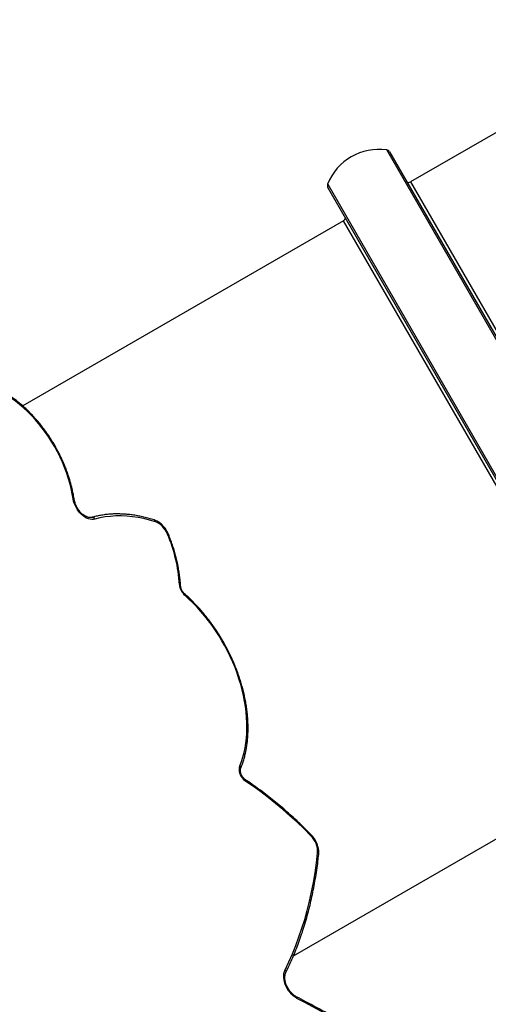
# Model space of a CAD drawing. Units: millimetres. Extents: x 3648 to 28952, y 2988 to 24212.
# Drawn here: x 15852 to 16444, y 11945 to 13190 of the extents above; entities that cross this region are included whole.
import ezdxf

# ---------------------------------------------------------------- set-up
doc = ezdxf.new("R2010")
doc.units = ezdxf.units.MM

msp = doc.modelspace()

# ---------------------------------------------------------------- linework, layer by layer
for p, q in [((16701, 13189.5), (16345.9, 12984.5)), ((16752.4, 12268.8), (16315.8, 13024.9)), ((16319.4, 13022.5), (16752, 12273.1)), ((16241.2, 12981.8), (16459.4, 12603.8)), ((16345.9, 12984.5), (16732.4, 12315.1)), ((16457.8, 12602.8), (16241.5, 12977.5)), ((16261.1, 12935.5), (15855.6, 12701.4)), ((16647.6, 12266.1), (16261.1, 12935.5)), ((16197.9, 12006.5), (16647.6, 12266.1))]:
    msp.add_line(p, q)
at = {"flags": 128}
for points in [[(15919.4, 12583.9), (15918.3, 12590.5), (15916.9, 12597.2), (15915.2, 12603.8), (15913.2, 12610.5), (15911, 12617.2), (15908.5, 12623.8), (15905.7, 12630.3), (15902.8, 12636.8), (15899.5, 12643.3), (15896.1, 12649.6), (15892.4, 12655.8), (15888.6, 12661.8), (15884.5, 12667.7), (15880.3, 12673.5), (15875.8, 12679), (15871.3, 12684.3), (15866.5, 12689.5), (15861.7, 12694.4), (15856.7, 12699), (15851.6, 12703.4), (15846.4, 12707.5), (15841.1, 12711.4), (15835.8, 12714.9)], [(15946.9, 12558.3), (15944.9, 12558), (15942.9, 12557.9), (15940.8, 12558.2), (15938.6, 12558.8), (15936.4, 12559.7), (15934.2, 12561), (15932, 12562.5), (15930, 12564.2), (15928, 12566.2), (15926.2, 12568.4), (15924.5, 12570.8), (15923.1, 12573.3), (15921.8, 12575.9), (15920.8, 12578.6), (15920, 12581.3), (15919.4, 12583.9)], [(15919.4, 12583.9), (15920, 12583.8), (15920.4, 12583.6), (15920.6, 12583.3), (15920.8, 12583.1), (15920.8, 12583)], [(16023.4, 12555), (16016.1, 12557.1), (16008.8, 12559), (16001.5, 12560.4), (15994.3, 12561.5), (15987.2, 12562.2), (15980.2, 12562.5), (15973.3, 12562.4), (15966.5, 12561.9), (15959.8, 12561.1), (15953.3, 12559.9), (15946.9, 12558.3)], [(16038.7, 12539.4), (16037.4, 12542.1), (16035.9, 12544.7), (16034.1, 12547.1), (16032.2, 12549.2), (16030.1, 12551.2), (16027.9, 12552.8), (16025.7, 12554), (16023.4, 12555)], [(16039.8, 12539.4), (16039.7, 12539.5), (16039.5, 12539.5), (16039.1, 12539.5), (16038.7, 12539.4)], [(16130.2, 12246.7), (16132.2, 12252), (16134, 12257.6), (16135.5, 12263.3), (16136.8, 12269.2), (16137.8, 12275.3), (16138.5, 12281.5), (16138.9, 12287.9), (16139.1, 12294.4), (16139.1, 12301.1), (16138.7, 12307.8), (16138.1, 12314.7), (16137.3, 12321.6), (16136.1, 12328.5), (16134.7, 12335.5), (16133.1, 12342.6), (16131.2, 12349.6), (16129, 12356.7), (16126.6, 12363.7), (16124, 12370.7), (16121.1, 12377.7), (16118, 12384.6), (16114.7, 12391.4), (16111.1, 12398.1), (16107.4, 12404.7), (16103.4, 12411.3), (16099.3, 12417.6), (16095, 12423.9), (16090.5, 12429.9), (16085.8, 12435.8), (16081, 12441.5), (16076.1, 12447.1), (16071, 12452.4), (16065.8, 12457.4), (16060.5, 12462.3)], [(16137.9, 12227), (16136.2, 12228.3), (16134.7, 12229.8), (16133.3, 12231.4), (16132.1, 12233.3), (16131.1, 12235.3), (16130.3, 12237.3), (16129.8, 12239.3), (16129.5, 12241.4), (16129.5, 12243.3), (16129.7, 12245.1), (16130.2, 12246.7)], [(16220, 12158.3), (16211.3, 12167), (16202.5, 12175.4), (16193.5, 12183.6), (16184.5, 12191.6), (16175.3, 12199.2), (16166.1, 12206.6), (16156.7, 12213.7), (16147.3, 12220.5), (16137.9, 12227)], [(16220.2, 12159.6), (16220.3, 12159.5), (16220.3, 12159.2), (16220.2, 12158.8), (16220, 12158.3)], [(16187.4, 11988.8), (16192.1, 11998.8), (16196.7, 12009.1), (16200.9, 12019.6), (16204.9, 12030.4), (16208.6, 12041.3), (16212.1, 12052.5), (16215.3, 12063.9), (16218.2, 12075.5), (16220.8, 12087.3), (16223.1, 12099.3), (16225.2, 12111.5), (16227, 12123.9), (16228.5, 12136.4)], [(16202.2, 11952.8), (16199.9, 11954.2), (16197.7, 11955.9), (16195.6, 11957.9), (16193.6, 11960.1), (16191.7, 11962.5), (16190.1, 11965.1), (16188.7, 11967.9), (16187.5, 11970.7), (16186.6, 11973.5), (16186, 11976.4), (16185.7, 11979.1), (16185.7, 11981.8), (16185.9, 11984.3), (16186.5, 11986.7), (16187.4, 11988.8)], [(16283.1, 11908.9), (16273, 11914.5), (16262.9, 11920.1), (16252.8, 11925.7), (16242.7, 11931.2), (16232.6, 11936.6), (16222.5, 11942.1), (16212.4, 11947.5), (16202.2, 11952.8)]]:
    msp.add_lwpolyline(points, dxfattribs=at)
for centre, radius, start, end in [((16305.8, 12956), 69.6, 81.7522, 158.2478), ((16315.1, 13020), 5, 30, 81.7522), ((16245.8, 12980), 5, 158.2478, 210), ((16343.4, 12988.9), 5, 246.8699, 300), ((16258.6, 12939.9), 5, 300, 353.1301), ((15943.7, 12557.4), 3.32, 16.2884, 98.5165), ((16021, 12555.1), 2.41, 357.1663, 64.9442), ((15859.4, 12463.2), 194.8, 3.6626, 23.0154), ((16073.8, 12477.3), 20.1, 184.586, 228.4039), ((16053.5, 12474), 1.74, 14.1109, 79.9542), ((16059.3, 12463.1), 1.4, 326.2834, 30.9573), ((16128.6, 12244.4), 2.78, 344.8452, 55.1551), ((16136.3, 12227.7), 1.7, 338.7902, 44.7579), ((16199.7, 12137.9), 28.8, 357.039, 45.267), ((16227.6, 12134.3), 2.2, 2.6208, 67.889), ((16185.6, 11986.5), 2.92, 340.8097, 52.4491), ((16200.3, 11953.3), 2, 347.3854, 52.5814)]:
    msp.add_arc(centre, radius, start, end)
for points, knots in [([(15920.8, 12583), (15920.6, 12584.1), (15920.1, 12587.2), (15919.1, 12592.4), (15917.7, 12598.6), (15916, 12604.8), (15914.2, 12611), (15912.1, 12617.2), (15909.8, 12623.4), (15907.3, 12629.5), (15904.5, 12635.5), (15901.6, 12641.5), (15898.5, 12647.4), (15895.2, 12653.2), (15891.7, 12658.9), (15888, 12664.5), (15884.2, 12669.9), (15880.2, 12675.2), (15876.1, 12680.4), (15871.8, 12685.3), (15867.4, 12690.1), (15862.9, 12694.7), (15858.3, 12699.1), (15853.6, 12703.3), (15848.8, 12707.3), (15843.9, 12711), (15839.4, 12714.2), (15836.5, 12716), (15835.3, 12716.8)], [0, 0, 0, 0, 0.020942, 0.060557, 0.100168, 0.139773, 0.179373, 0.218967, 0.258557, 0.298143, 0.337725, 0.377305, 0.416883, 0.456461, 0.496039, 0.535619, 0.575201, 0.614786, 0.654374, 0.693968, 0.733568, 0.773175, 0.812788, 0.85241, 0.892039, 0.931675, 0.971319, 1, 1, 1, 1]), ([(15943.2, 12560.7), (15943, 12560.6), (15942.4, 12560.5), (15941.2, 12560.4), (15939.7, 12560.4), (15938, 12560.8), (15936.2, 12561.5), (15934.5, 12562.3), (15932.7, 12563.5), (15930.9, 12564.8), (15929.2, 12566.4), (15927.6, 12568.2), (15926.1, 12570.2), (15924.7, 12572.3), (15923.5, 12574.5), (15922.5, 12576.8), (15921.7, 12579.1), (15921.1, 12581.2), (15920.9, 12582.5), (15920.8, 12583)], [0, 0, 0, 0, 0.03028, 0.092008, 0.157637, 0.220619, 0.282178, 0.343139, 0.403942, 0.464754, 0.525688, 0.586775, 0.648001, 0.70932, 0.770676, 0.831996, 0.893202, 0.954231, 1, 1, 1, 1]), ([(16022, 12557.3), (16020.9, 12557.6), (16017.5, 12558.7), (16012, 12560.2), (16005.5, 12561.7), (15999, 12563), (15992.5, 12563.9), (15986.2, 12564.6), (15979.8, 12564.9), (15973.6, 12565), (15967.5, 12564.8), (15961.4, 12564.3), (15955.5, 12563.4), (15949.7, 12562.3), (15945.7, 12561.4), (15943.5, 12560.8), (15943.2, 12560.7)], [0, 0, 0, 0, 0.0419321, 0.1211984, 0.2004478, 0.2796623, 0.3588351, 0.4379593, 0.5170279, 0.5960344, 0.6749732, 0.7538398, 0.8326314, 0.9113474, 0.9857703, 1, 1, 1, 1]), ([(16039.8, 12539.4), (16039.6, 12539.9), (16039, 12541.2), (16037.9, 12543.3), (16036.4, 12545.8), (16034.7, 12548), (16032.9, 12550.1), (16030.9, 12552), (16028.9, 12553.7), (16026.7, 12555.2), (16024.4, 12556.4), (16022.8, 12557), (16022, 12557.3)], [0, 0, 0, 0, 0.056111, 0.15995, 0.263831, 0.367811, 0.471962, 0.57637, 0.681095, 0.786154, 0.891478, 1, 1, 1, 1]), ([(16055.2, 12474.4), (16055.1, 12475.5), (16054.9, 12478.7), (16054.4, 12484), (16053.6, 12490.4), (16052.5, 12496.8), (16051.2, 12503.2), (16049.7, 12509.7), (16048, 12516.2), (16046, 12522.7), (16043.8, 12529.1), (16041.7, 12534.7), (16040.3, 12538.2), (16039.8, 12539.4)], [0, 0, 0, 0, 0.052186, 0.150895, 0.249597, 0.34829, 0.446972, 0.545642, 0.644299, 0.742944, 0.841578, 0.940201, 1, 1, 1, 1]), ([(16060.5, 12463.8), (16060.3, 12464), (16059.7, 12464.5), (16058.8, 12465.6), (16057.7, 12467), (16056.8, 12468.5), (16056.1, 12470.1), (16055.6, 12471.8), (16055.3, 12473.2), (16055.2, 12474), (16055.2, 12474.4)], [0, 0, 0, 0, 0.069469, 0.207085, 0.345518, 0.484433, 0.623354, 0.761622, 0.898793, 1, 1, 1, 1]), ([(16131.3, 12243.7), (16131.7, 12244.6), (16132.7, 12247.2), (16134.3, 12251.6), (16135.9, 12257.1), (16137.3, 12262.7), (16138.4, 12268.5), (16139.3, 12274.4), (16140, 12280.5), (16140.4, 12286.6), (16140.6, 12292.9), (16140.5, 12299.3), (16140.2, 12305.8), (16139.7, 12312.4), (16138.9, 12319), (16137.8, 12325.7), (16136.6, 12332.5), (16135.1, 12339.2), (16133.3, 12346), (16131.4, 12352.8), (16129.2, 12359.5), (16126.8, 12366.3), (16124.2, 12373), (16121.4, 12379.6), (16118.3, 12386.2), (16115.1, 12392.8), (16111.7, 12399.2), (16108.1, 12405.5), (16104.3, 12411.8), (16100.3, 12417.9), (16096.2, 12423.9), (16091.9, 12429.7), (16087.5, 12435.4), (16082.9, 12441), (16078.2, 12446.3), (16073.4, 12451.5), (16068.4, 12456.5), (16064.1, 12460.5), (16061.5, 12462.9), (16060.5, 12463.8)], [0, 0, 0, 0, 0.014708, 0.042329, 0.069967, 0.097631, 0.125315, 0.153014, 0.180726, 0.208446, 0.236172, 0.263902, 0.291634, 0.319365, 0.347095, 0.374822, 0.402547, 0.430269, 0.457988, 0.485703, 0.513416, 0.541126, 0.568834, 0.596539, 0.624243, 0.651946, 0.679648, 0.707349, 0.735051, 0.762754, 0.790457, 0.818162, 0.845869, 0.873578, 0.90129, 0.929006, 0.956725, 0.984448, 1, 1, 1, 1]), ([(16137.5, 12228.9), (16137.3, 12229), (16136.7, 12229.4), (16135.7, 12230.3), (16134.5, 12231.5), (16133.5, 12232.9), (16132.6, 12234.5), (16131.8, 12236.1), (16131.3, 12237.7), (16130.9, 12239.3), (16130.8, 12240.7), (16130.9, 12242), (16131, 12243), (16131.2, 12243.5), (16131.3, 12243.7)], [0, 0, 0, 0, 0.045049, 0.134251, 0.224126, 0.314572, 0.405358, 0.496177, 0.586607, 0.676342, 0.76519, 0.853168, 0.940725, 1, 1, 1, 1]), ([(16220.2, 12159.6), (16218.8, 12161), (16214.8, 12165.1), (16208.1, 12171.7), (16200, 12179.3), (16191.8, 12186.7), (16183.5, 12194), (16175.1, 12200.9), (16166.7, 12207.7), (16158.2, 12214.2), (16149.6, 12220.5), (16142.7, 12225.3), (16138.6, 12228.1), (16137.5, 12228.9)], [0, 0, 0, 0, 0.0530792, 0.1538063, 0.2545389, 0.3552749, 0.4560144, 0.5567575, 0.657504, 0.7582538, 0.8590069, 0.9597629, 1, 1, 1, 1]), ([(16229.8, 12134.4), (16229.9, 12134.9), (16230, 12136.2), (16230, 12138.3), (16229.7, 12141), (16229.2, 12143.6), (16228.4, 12146.2), (16227.4, 12148.9), (16226.2, 12151.4), (16224.8, 12153.8), (16223.2, 12156.2), (16221.7, 12158.1), (16220.6, 12159.2), (16220.2, 12159.6)], [0, 0, 0, 0, 0.0541947, 0.1520733, 0.2501383, 0.3483311, 0.446472, 0.5445212, 0.6425016, 0.7404726, 0.8385125, 0.936679, 1, 1, 1, 1]), ([(16188.3, 11985.5), (16189.1, 11987.1), (16191.4, 11991.8), (16195, 11999.7), (16199.1, 12009.2), (16203, 12019), (16206.6, 12028.9), (16210, 12039), (16213.2, 12049.3), (16216.1, 12059.8), (16218.9, 12070.5), (16221.3, 12081.3), (16223.6, 12092.3), (16225.6, 12103.4), (16227.4, 12114.7), (16228.8, 12125), (16229.5, 12131.7), (16229.8, 12134.4)], [0, 0, 0, 0, 0.0370485, 0.107185, 0.1773303, 0.2474877, 0.3176563, 0.3878351, 0.4580234, 0.5282201, 0.5984245, 0.6686358, 0.738853, 0.8090754, 0.8793024, 0.9495332, 1, 1, 1, 1]), ([(16201.5, 11954.9), (16201.2, 11955), (16200.3, 11955.5), (16198.8, 11956.5), (16197.1, 11958), (16195.4, 11959.6), (16193.8, 11961.4), (16192.3, 11963.4), (16191, 11965.5), (16189.8, 11967.8), (16188.8, 11970), (16188, 11972.3), (16187.5, 11974.6), (16187.1, 11976.8), (16187, 11979), (16187.1, 11981), (16187.4, 11982.8), (16187.8, 11984.3), (16188.2, 11985.1), (16188.3, 11985.5)], [0, 0, 0, 0, 0.031187, 0.092268, 0.153489, 0.214846, 0.276358, 0.338, 0.399726, 0.461475, 0.52317, 0.584736, 0.646113, 0.707258, 0.768154, 0.828835, 0.889422, 0.950085, 1, 1, 1, 1]), ([(16282.5, 11910.9), (16277.7, 11913.6), (16263.8, 11921.3), (16240.8, 11933.9), (16218.6, 11945.8), (16205.5, 11952.8), (16201.5, 11954.9)], [0, 0, 0, 0, 0.177497, 0.514683, 0.851869, 1, 1, 1, 1])]:
    msp.add_open_spline(points, degree=3, knots=knots)

doc.saveas('drawing.dxf')
